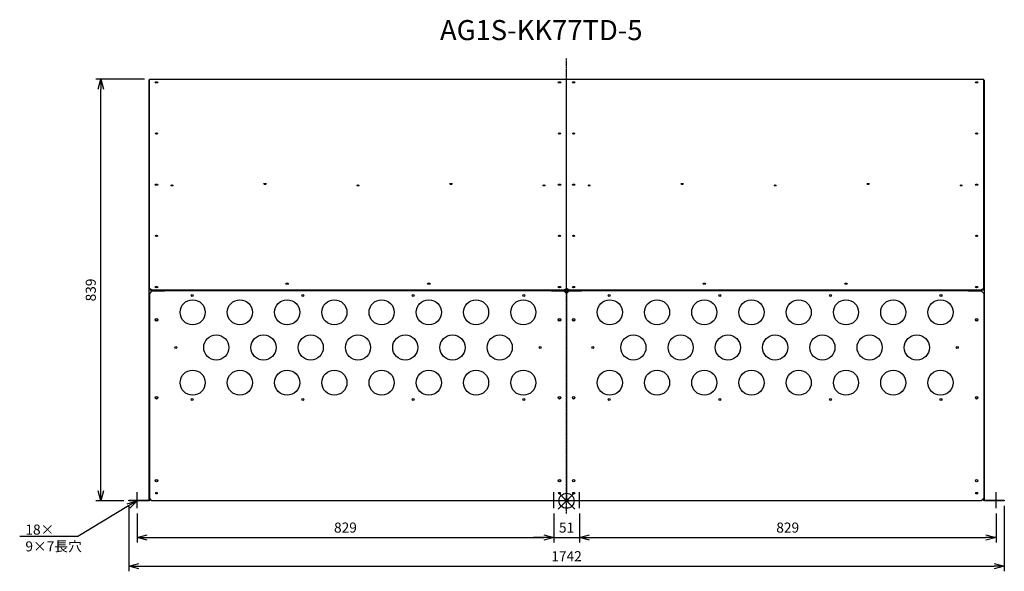
# Model space of a CAD drawing. Extents: x 7485 to 9444, y -426 to 672.
import ezdxf
from ezdxf import colors
from ezdxf.entities.mleader import LeaderData, LeaderLine
from ezdxf.math import Vec2, Vec3

# ---------------------------------------------------------------- set-up
doc = ezdxf.new("R2010")
doc.units = 0
doc.linetypes.add('DASHDOT', pattern=[5.5, 4, -0.6, 0.3, -0.6])
doc.layers.get('0').update_dxf_attribs({"linetype": 'CONTINUOUS'})
doc.layers.get('Defpoints').update_dxf_attribs({"linetype": 'CONTINUOUS'})
for name, color, linetype in [('ARRANGE', 1, 'CONTINUOUS'), ('BASIS', 6, 'DASHDOT'), ('ETC', 61, 'CONTINUOUS'), ('NOTE', 4, 'CONTINUOUS'), ('OUTLINE', 3, 'CONTINUOUS'), ('SIZE', 30, 'CONTINUOUS')]:
    doc.layers.add(name, color=color, linetype=linetype)
doc.styles.get("Standard").update_dxf_attribs({"font": 'romans.shx', "bigfont": 'extfont.shx'})
doc.dimstyles.get("Standard").update_dxf_attribs({"dimscale": 0, "dimtxt": 2, "dimasz": 2, "dimexe": 1, "dimexo": 1, "dimgap": 1, "dimtad": 1, "dimdec": 0, "dimdsep": 46, "dimtxsty": 'STANDARD', "dimblk1": 'OPEN30', "dimblk2": 'OPEN30', "dimsah": 1, "dimcen": 2.5, "dimadec": 0, "dimazin": 0, "dimtfac": 1, "dimtdec": 0, "dimtmove": 0, "dimatfit": 3, "dimldrblk": 'OPEN30', "dimfxl": 1, "dimtolj": 1, "dimarcsym": 0})

# ---------------------------------------------------------------- blocks, each defined once
blk = doc.blocks.new('_OPEN30')
at = {"color": 0, "linetype": 'ByBlock'}
for p, q in [((-1, 0.268), (0, 0)), ((0, 0), (-1, -0.268)), ((0, 0), (-1, 0))]:
    blk.add_line(p, q, dxfattribs=at)
blk = doc.blocks.new('*D16')
at = {"layer": 'Defpoints', "color": 0}
for p in [(7719, -300.3), (8548, -300.3), (8548, -358.6)]:
    blk.add_point(p, dxfattribs=at)
at = {"layer": 'SIZE', "color": 0, "lineweight": -2}
for p, q in [((7719, -310.3), (7719, -368.6)), ((8548, -310.3), (8548, -368.6)), ((7739, -358.6), (8528, -358.6))]:
    blk.add_line(p, q, dxfattribs=at)
at = {"layer": 'SIZE', "color": 0, "lineweight": -2, "xscale": 20, "yscale": 20, "zscale": 20, "rotation": 180}
blk.add_blockref('_OPEN30', (7719, -358.6), dxfattribs=at)
at = {"layer": 'SIZE', "color": 0, "lineweight": -2, "xscale": 20, "yscale": 20, "zscale": 20}
blk.add_blockref('_OPEN30', (8548, -358.6), dxfattribs=at)
at = {"layer": 'SIZE', "color": 0, "insert": (8133.5, -338.6), "char_height": 20, "attachment_point": 5}
blk.add_mtext('\\A1;829', dxfattribs=at)
blk = doc.blocks.new('*D17')
at = {"layer": 'Defpoints', "color": 0}
for p in [(8548, -300.3), (8599, -300.3), (8599, -358.6)]:
    blk.add_point(p, dxfattribs=at)
at = {"layer": 'SIZE', "color": 0, "lineweight": -2}
for p, q in [((8548, -310.3), (8548, -368.6)), ((8599, -310.3), (8599, -368.6)), ((8528, -358.6), (8508, -358.6)), ((8548, -358.6), (8599, -358.6)), ((8619, -358.6), (8639, -358.6))]:
    blk.add_line(p, q, dxfattribs=at)
at = {"layer": 'SIZE', "color": 0, "lineweight": -2, "xscale": 20, "yscale": 20, "zscale": 20}
blk.add_blockref('_OPEN30', (8548, -358.6), dxfattribs=at)
at = {"layer": 'SIZE', "color": 0, "lineweight": -2, "xscale": 20, "yscale": 20, "zscale": 20, "rotation": 180}
blk.add_blockref('_OPEN30', (8599, -358.6), dxfattribs=at)
at = {"layer": 'SIZE', "color": 0, "insert": (8573.5, -338.6), "char_height": 20, "attachment_point": 5}
blk.add_mtext('\\A1;51', dxfattribs=at)
blk = doc.blocks.new('*D18')
at = {"layer": 'Defpoints', "color": 0}
for p in [(8599, -300.3), (9428, -300.3), (9428, -358.6)]:
    blk.add_point(p, dxfattribs=at)
at = {"layer": 'SIZE', "color": 0, "lineweight": -2}
for p, q in [((8599, -310.3), (8599, -368.6)), ((9428, -310.3), (9428, -368.6)), ((8619, -358.6), (9408, -358.6))]:
    blk.add_line(p, q, dxfattribs=at)
at = {"layer": 'SIZE', "color": 0, "lineweight": -2, "xscale": 20, "yscale": 20, "zscale": 20, "rotation": 180}
blk.add_blockref('_OPEN30', (8599, -358.6), dxfattribs=at)
at = {"layer": 'SIZE', "color": 0, "lineweight": -2, "xscale": 20, "yscale": 20, "zscale": 20}
blk.add_blockref('_OPEN30', (9428, -358.6), dxfattribs=at)
at = {"layer": 'SIZE', "color": 0, "insert": (9013.5, -338.6), "char_height": 20, "attachment_point": 5}
blk.add_mtext('\\A1;829', dxfattribs=at)
blk = doc.blocks.new('*D19')
at = {"layer": 'Defpoints', "color": 0}
for p in [(7702.5, -285.3), (9444.5, -285.3), (9444.5, -415.6)]:
    blk.add_point(p, dxfattribs=at)
at = {"layer": 'SIZE', "color": 0, "lineweight": -2}
for p, q in [((7702.5, -295.3), (7702.5, -425.6)), ((9444.5, -295.3), (9444.5, -425.6)), ((7722.5, -415.6), (9424.5, -415.6))]:
    blk.add_line(p, q, dxfattribs=at)
at = {"layer": 'SIZE', "color": 0, "lineweight": -2, "xscale": 20, "yscale": 20, "zscale": 20, "rotation": 180}
blk.add_blockref('_OPEN30', (7702.5, -415.6), dxfattribs=at)
at = {"layer": 'SIZE', "color": 0, "lineweight": -2, "xscale": 20, "yscale": 20, "zscale": 20}
blk.add_blockref('_OPEN30', (9444.5, -415.6), dxfattribs=at)
at = {"layer": 'SIZE', "color": 0, "insert": (8573.5, -395.6), "char_height": 20, "attachment_point": 5}
blk.add_mtext('\\A1;1742', dxfattribs=at)
blk = doc.blocks.new('*D20')
at = {"layer": 'Defpoints', "color": 0}
for p in [(7646.7, 553.6), (7743.5, 553.6), (7702.5, -285.3)]:
    blk.add_point(p, dxfattribs=at)
at = {"layer": 'SIZE', "color": 0, "lineweight": -2}
for p, q in [((7733.5, 553.6), (7636.7, 553.6)), ((7646.7, -265.3), (7646.7, 533.6)), ((7692.5, -285.3), (7636.7, -285.3))]:
    blk.add_line(p, q, dxfattribs=at)
at = {"layer": 'SIZE', "color": 0, "lineweight": -2, "xscale": 20, "yscale": 20, "zscale": 20}
for p, rotation in [((7646.7, 553.6), 90), ((7646.7, -285.3), 270)]:
    blk.add_blockref('_OPEN30', p, dxfattribs=dict(at, rotation=rotation))
at = {"layer": 'SIZE', "color": 0, "insert": (7626.7, 134.2), "char_height": 20, "attachment_point": 5, "rotation": 90}
blk.add_mtext('\\A1;839', dxfattribs=at)

msp = doc.modelspace()

# ---------------------------------------------------------------- linework, layer by layer
at = {"layer": 'ARRANGE', "color": 1, "linetype": 'Continuous'}
for p, q in [((8556.79, -301.94), (8590.16, -268.58)), ((8556.79, -268.58), (8590.16, -301.94))]:
    msp.add_line(p, q, dxfattribs=at)
at = {"layer": 'ARRANGE'}
msp.add_circle((8573.47, -285.26), 15, dxfattribs=at)
at = {"layer": 'BASIS', "color": 6, "linetype": 'DASHDOT'}
msp.add_line((8573.47, -310.55), (8573.47, 594.56), dxfattribs=at)
at = {"layer": 'NOTE'}
for p, q in [((7718.97, -300.26), (7718.97, -268.26)), ((8547.97, -300.26), (8547.97, -268.26)), ((8598.97, -300.26), (8598.97, -268.26)), ((9427.97, -300.26), (9427.97, -268.26))]:
    msp.add_line(p, q, dxfattribs=at)
at = {"layer": 'OUTLINE'}
for p, q in [((7743.47, 551.74), (7742.47, 551.74)), ((7742.47, 551.74), (7742.47, 133.74)), ((7743.47, 136.94), (7743.47, 553.58)), ((7743.47, 553.58), (8573.47, 553.58)), ((8573.47, 136.94), (8573.47, 553.58)), ((8573.47, 136.94), (8573.47, 553.58)), ((8573.47, 553.58), (9403.47, 553.58)), ((9403.47, 136.94), (9403.47, 553.58)), ((9404.47, 551.74), (9403.47, 551.74)), ((9404.47, 551.74), (9404.47, 133.74)), ((7748.27, 133.74), (7742.47, 133.74)), ((7742.47, 133.74), (7742.47, -284.26)), ((7748.47, 134.52), (7743.47, 136.94)), ((7743.47, 136.94), (7743.47, 136.07)), ((7743.47, 136.07), (7748.47, 133.64)), ((7747.92, 131.6), (7743.47, 127.15)), ((7743.47, 127.15), (7743.47, -280.26)), ((7748.47, 132.15), (7747.92, 131.6)), ((7773.47, 131.6), (7747.92, 131.6)), ((7748.47, 133.64), (7748.47, 134.52)), ((7748.47, 134.52), (8568.47, 134.52)), ((8568.47, 133.64), (7748.47, 133.64)), ((7773.47, 132.15), (7748.47, 132.15)), ((7772.47, 133.64), (7772.47, 132.15)), ((7773.47, 133.64), (7773.47, 132.74)), ((8543.47, 132.74), (7773.47, 132.74)), ((7773.47, 132.74), (7773.47, 131.6)), ((8543.47, 132.74), (8543.47, 133.64)), ((8543.47, 131.6), (8543.47, 132.74)), ((8568.47, 132.15), (8543.47, 132.15)), ((8569.03, 131.6), (8543.47, 131.6)), ((8544.47, 132.74), (8544.47, 133.64)), ((8545.47, 132.74), (8544.47, 132.74)), ((8544.47, 132.74), (8544.47, 132.15)), ((8545.47, 132.74), (8545.47, 133.64)), ((8572.47, 133.15), (8545.47, 133.15)), ((8572.47, 132.74), (8545.47, 132.74)), ((8573.47, 136.94), (8568.47, 134.52)), ((8568.47, 133.64), (8573.47, 136.07)), ((8568.47, 134.52), (8568.47, 133.64)), ((8569.03, 131.6), (8568.47, 132.15)), ((8573.47, 127.15), (8569.03, 131.6)), ((8572.47, 134.03), (8569.26, 134.03)), ((8572.47, 134.03), (8572.47, 133.74)), ((8573.47, 133.74), (8572.47, 133.74)), ((8572.47, 133.74), (8572.47, 132.74)), ((8573.47, 136.07), (8573.47, 136.94)), ((8578.47, 134.52), (8573.47, 136.94)), ((8573.47, 136.94), (8573.47, 136.07)), ((8573.47, 136.07), (8573.47, 133.74)), ((8573.47, 136.07), (8573.47, 133.74)), ((8573.47, 136.07), (8578.47, 133.64)), ((8573.47, 133.74), (8573.47, 127.15)), ((8574.47, 133.74), (8573.47, 133.74)), ((8573.47, 133.74), (8573.47, 127.15)), ((8577.92, 131.6), (8573.47, 127.15)), ((8573.47, 127.15), (8573.47, -280.26)), ((8573.47, 127.15), (8573.47, -280.26)), ((8574.47, 134.03), (8577.68, 134.03)), ((8574.47, 134.03), (8574.47, 133.74)), ((8574.47, 133.74), (8574.47, 132.74)), ((8574.47, 133.15), (8601.47, 133.15)), ((8574.47, 132.74), (8601.47, 132.74)), ((8578.47, 132.15), (8577.92, 131.6)), ((8603.47, 131.6), (8577.92, 131.6)), ((8578.47, 133.64), (8578.47, 134.52)), ((8578.47, 134.52), (9398.47, 134.52)), ((9398.47, 133.64), (8578.47, 133.64)), ((8603.47, 132.15), (8578.47, 132.15)), ((8601.47, 133.64), (8601.47, 132.74)), ((8601.47, 132.74), (8602.47, 132.74)), ((8602.47, 133.64), (8602.47, 132.74)), ((8602.47, 132.15), (8602.47, 132.74)), ((8603.47, 133.64), (8603.47, 132.74)), ((9373.47, 132.74), (8603.47, 132.74)), ((8603.47, 132.74), (8603.47, 131.6)), ((9373.47, 132.74), (9373.47, 133.64)), ((9373.47, 131.6), (9373.47, 132.74)), ((9398.47, 132.15), (9373.47, 132.15)), ((9399.03, 131.6), (9373.47, 131.6)), ((9374.47, 133.64), (9374.47, 132.15)), ((9403.47, 136.94), (9398.47, 134.52)), ((9398.47, 133.64), (9403.47, 136.07)), ((9398.47, 134.52), (9398.47, 133.64)), ((9399.03, 131.6), (9398.47, 132.15)), ((9404.47, 133.74), (9398.67, 133.74)), ((9403.47, 127.15), (9399.03, 131.6)), ((9403.47, 136.07), (9403.47, 136.94)), ((9403.47, 127.15), (9403.47, -280.26)), ((9404.47, 133.74), (9404.47, -284.26)), ((7755.97, -271.76), (7755.97, -268.76)), ((7755.97, -268.76), (7758.97, -268.76)), ((7758.97, -271.76), (7755.97, -271.76)), ((7758.97, -268.76), (7758.97, -271.76)), ((8557.97, -271.76), (8557.97, -268.76)), ((8557.97, -268.76), (8560.97, -268.76)), ((8560.97, -271.76), (8557.97, -271.76)), ((8560.97, -268.76), (8560.97, -271.76)), ((8585.97, -271.76), (8585.97, -268.76)), ((8585.97, -268.76), (8588.97, -268.76)), ((8588.97, -271.76), (8585.97, -271.76)), ((8588.97, -268.76), (8588.97, -271.76)), ((9387.97, -271.76), (9387.97, -268.76)), ((9387.97, -268.76), (9390.97, -268.76)), ((9390.97, -271.76), (9387.97, -271.76)), ((9390.97, -268.76), (9390.97, -271.76)), ((7702.47, -284.26), (7742.47, -284.26)), ((7702.47, -285.26), (7702.47, -284.26)), ((7743.47, -285.26), (7702.47, -285.26)), ((7747.47, -284.26), (7742.47, -284.26)), ((7748.47, -285.26), (7743.47, -280.26)), ((7743.47, -285.26), (7743.47, -284.26)), ((8568.47, -285.26), (7748.47, -285.26)), ((8573.47, -280.26), (8568.47, -285.26)), ((8572.47, -285.26), (8568.47, -285.26)), ((8572.47, -284.26), (8569.47, -284.26)), ((8572.47, -284.26), (8572.47, -285.26)), ((8573.47, -285.26), (8572.47, -285.26)), ((8573.47, -280.26), (8573.47, -285.26)), ((8573.47, -280.26), (8573.47, -285.26)), ((8578.47, -285.26), (8573.47, -280.26)), ((8574.47, -285.26), (8573.47, -285.26)), ((8574.47, -284.26), (8577.47, -284.26)), ((8574.47, -284.26), (8574.47, -285.26)), ((8574.47, -285.26), (8578.47, -285.26)), ((9398.47, -285.26), (8578.47, -285.26)), ((9403.47, -280.26), (9398.47, -285.26)), ((9404.47, -284.26), (9399.47, -284.26)), ((9403.47, -284.26), (9403.47, -285.26)), ((9444.47, -285.26), (9403.47, -285.26)), ((9404.47, -284.26), (9444.47, -284.26)), ((9444.47, -284.26), (9444.47, -285.26))]:
    msp.add_line(p, q, dxfattribs=at)
for centre, radius in [((7828.47, 123.24), 2), ((8048.47, 123.24), 2), ((8268.47, 123.24), 2), ((8488.47, 123.24), 2), ((8658.47, 123.24), 2), ((8878.47, 123.24), 2), ((9098.47, 123.24), 2), ((9318.47, 123.24), 2), ((7829.47, 89.74), 25), ((7923.47, 89.74), 25), ((8017.47, 89.74), 25), ((8111.47, 89.74), 25), ((8205.47, 89.74), 25), ((8299.47, 89.74), 25), ((8393.47, 89.74), 25), ((8487.47, 89.74), 25), ((8659.47, 89.74), 25), ((8753.47, 89.74), 25), ((8847.47, 89.74), 25), ((8941.47, 89.74), 25), ((9035.47, 89.74), 25), ((9129.47, 89.74), 25), ((9223.47, 89.74), 25), ((9317.47, 89.74), 25), ((7757.47, 74.74), 2.5), ((7757.47, 74.74), 2), ((8559.47, 74.74), 2.5), ((8559.47, 74.74), 2.25), ((8587.47, 74.74), 2.5), ((8587.47, 74.74), 2.25), ((9389.47, 74.74), 2.5), ((9389.47, 74.74), 2), ((7876.47, 19.74), 25), ((7970.47, 19.74), 25), ((8064.47, 19.74), 25), ((8158.47, 19.74), 25), ((8252.47, 19.74), 25), ((8346.47, 19.74), 25), ((8440.47, 19.74), 25), ((8706.47, 19.74), 25), ((8800.47, 19.74), 25), ((8894.47, 19.74), 25), ((8988.47, 19.74), 25), ((9082.47, 19.74), 25), ((9176.47, 19.74), 25), ((9270.47, 19.74), 25), ((7795.97, 19.74), 2), ((8520.97, 19.74), 2), ((8625.97, 19.74), 2), ((9350.97, 19.74), 2), ((7829.47, -50.26), 25), ((7923.47, -50.26), 25), ((8017.47, -50.26), 25), ((8111.47, -50.26), 25), ((8205.47, -50.26), 25), ((8299.47, -50.26), 25), ((8393.47, -50.26), 25), ((8487.47, -50.26), 25), ((8659.47, -50.26), 25), ((8753.47, -50.26), 25), ((8847.47, -50.26), 25), ((8941.47, -50.26), 25), ((9035.47, -50.26), 25), ((9129.47, -50.26), 25), ((9223.47, -50.26), 25), ((9317.47, -50.26), 25), ((7757.47, -80.26), 2.5), ((7757.47, -80.26), 2), ((8559.47, -80.26), 2.5), ((8559.47, -80.26), 2.25), ((8587.47, -80.26), 2.5), ((8587.47, -80.26), 2.25), ((9389.47, -80.26), 2.5), ((9389.47, -80.26), 2), ((7828.47, -83.76), 2), ((8048.47, -83.76), 2), ((8268.47, -83.76), 2), ((8488.47, -83.76), 2), ((8658.47, -83.76), 2), ((8878.47, -83.76), 2), ((9098.47, -83.76), 2), ((9318.47, -83.76), 2), ((7757.47, -245.26), 2.5), ((7757.47, -245.26), 2), ((8559.47, -245.26), 2.5), ((8559.47, -245.26), 2.25), ((8587.47, -245.26), 2.5), ((8587.47, -245.26), 2.25), ((9389.47, -245.26), 2.5), ((9389.47, -245.26), 2)]:
    msp.add_circle(centre, radius, dxfattribs=at)
for centre, major_axis in [((7757.47, 547.28), (-2.5, 0)), ((8559.47, 547.28), (-2.5, 0)), ((8587.47, 547.28), (-2.5, 0)), ((9389.47, 547.28), (-2.5, 0)), ((7757.47, 445.46), (-2.5, 0)), ((8559.47, 445.46), (-2.5, 0)), ((8587.47, 445.46), (-2.5, 0)), ((9389.47, 445.46), (-2.5, 0)), ((7757.47, 343.64), (-2.5, 0)), ((7788.47, 342.19), (-2.05, 0)), ((7973.47, 345.1), (-2.05, 0)), ((8158.47, 342.19), (-2.05, 0)), ((8343.47, 345.1), (-2.05, 0)), ((8528.47, 342.19), (-2.05, 0)), ((8559.47, 343.64), (-2.5, 0)), ((8587.47, 343.64), (-2.5, 0)), ((8618.47, 342.19), (-2.05, 0)), ((8803.47, 345.1), (-2.05, 0)), ((8988.47, 342.19), (-2.05, 0)), ((9173.47, 345.1), (-2.05, 0)), ((9358.47, 342.19), (-2.05, 0)), ((9389.47, 343.64), (-2.5, 0)), ((7757.47, 241.82), (-2.5, 0)), ((8559.47, 241.82), (-2.5, 0)), ((8587.47, 241.82), (-2.5, 0)), ((9389.47, 241.82), (-2.5, 0)), ((7757.47, 140), (-2.5, 0)), ((8017.47, 146.64), (-2.5, 0)), ((8299.47, 146.64), (-2.5, 0)), ((8559.47, 140), (-2.5, 0)), ((8587.47, 140), (-2.5, 0)), ((8847.47, 146.64), (-2.5, 0)), ((9129.47, 146.64), (-2.5, 0)), ((9389.47, 140), (-2.5, 0))]:
    msp.add_ellipse(centre, major_axis=major_axis, ratio=0.4848549, dxfattribs=at)
for centre, major_axis, ratio, start_param, end_param in [((7757.47, 546.41), (2.5, 0), 0.4848549, 0.3690886, 2.7725041), ((7757.47, 546.41), (-2, 0), 0.4848549, 3.2811654, 6.1436125), ((7757.47, 545.53), (2, 0), 0.4848549, 0.8420284, 2.2995643), ((8559.47, 546.41), (2.5, 0), 0.4848549, 0.3690886, 2.7725041), ((8559.47, 546.41), (-2.25, 0), 0.4848549, 3.398982, 6.025796), ((8559.47, 545.53), (2.25, 0), 0.4848549, 0.816209, 2.3253836), ((8587.47, 546.41), (2.5, 0), 0.4848549, 0.3690886, 2.7725041), ((8587.47, 546.41), (-2.25, 0), 0.4848549, 3.398982, 6.025796), ((8587.47, 545.53), (2.25, 0), 0.4848549, 0.816209, 2.3253836), ((9389.47, 546.41), (2.5, 0), 0.4848549, 0.3690886, 2.7725041), ((9389.47, 546.41), (-2, 0), 0.4848549, 3.2811654, 6.1436125), ((9389.47, 545.53), (2, 0), 0.4848549, 0.8420284, 2.2995643), ((7757.47, 444.59), (2.5, 0), 0.4848549, 0.3690886, 2.7725041), ((7757.47, 444.59), (-2, 0), 0.4848549, 3.2811654, 6.1436125), ((7757.47, 443.71), (2, 0), 0.4848549, 0.8420284, 2.2995643), ((8559.47, 444.59), (2.5, 0), 0.4848549, 0.3690886, 2.7725041), ((8559.47, 444.59), (-2.25, 0), 0.4848549, 3.398982, 6.025796), ((8559.47, 443.71), (2.25, 0), 0.4848549, 0.816209, 2.3253836), ((8587.47, 444.59), (2.5, 0), 0.4848549, 0.3690886, 2.7725041), ((8587.47, 444.59), (-2.25, 0), 0.4848549, 3.398982, 6.025796), ((8587.47, 443.71), (2.25, 0), 0.4848549, 0.816209, 2.3253836), ((9389.47, 444.59), (2.5, 0), 0.4848549, 0.3690886, 2.7725041), ((9389.47, 444.59), (-2, 0), 0.4848549, 3.2811654, 6.1436125), ((9389.47, 443.71), (2, 0), 0.4848549, 0.8420284, 2.2995643), ((7757.47, 342.77), (2.5, 0), 0.4848549, 0.3690886, 2.7725041), ((7757.47, 342.77), (-2, 0), 0.4848549, 3.2811654, 6.1436125), ((7757.47, 341.89), (2, 0), 0.4848549, 0.8420284, 2.2995643), ((7788.47, 341.31), (2.05, 0), 0.4848549, 0.4555519, 2.6860408), ((7788.47, 341.31), (-2.05, 0), 0.4848549, 3.5971445, 5.8276334), ((7788.47, 340.44), (2.05, 0), 0.4848549, 1.0756853, 2.0659073), ((7973.47, 344.22), (2.05, 0), 0.4848549, 0.4555519, 2.6860408), ((7973.47, 344.22), (-2.05, 0), 0.4848549, 3.5971445, 5.8276334), ((7973.47, 343.35), (2.05, 0), 0.4848549, 1.0756853, 2.0659073), ((8158.47, 341.31), (2.05, 0), 0.4848549, 0.4555519, 2.6860408), ((8158.47, 341.31), (-2.05, 0), 0.4848549, 3.5971445, 5.8276334), ((8158.47, 340.44), (2.05, 0), 0.4848549, 1.0756853, 2.0659073), ((8343.47, 344.22), (2.05, 0), 0.4848549, 0.4555519, 2.6860408), ((8343.47, 344.22), (-2.05, 0), 0.4848549, 3.5971445, 5.8276334), ((8343.47, 343.35), (2.05, 0), 0.4848549, 1.0756853, 2.0659073), ((8528.47, 341.31), (2.05, 0), 0.4848549, 0.4555519, 2.6860408), ((8528.47, 341.31), (-2.05, 0), 0.4848549, 3.5971445, 5.8276334), ((8528.47, 340.44), (2.05, 0), 0.4848549, 1.0756853, 2.0659073), ((8559.47, 342.77), (2.5, 0), 0.4848549, 0.3690886, 2.7725041), ((8559.47, 342.77), (-2.25, 0), 0.4848549, 3.398982, 6.025796), ((8559.47, 341.89), (2.25, 0), 0.4848549, 0.816209, 2.3253836), ((8587.47, 342.77), (2.5, 0), 0.4848549, 0.3690886, 2.7725041), ((8587.47, 342.77), (-2.25, 0), 0.4848549, 3.398982, 6.025796), ((8587.47, 341.89), (2.25, 0), 0.4848549, 0.816209, 2.3253836), ((8618.47, 341.31), (2.05, 0), 0.4848549, 0.4555519, 2.6860408), ((8618.47, 341.31), (-2.05, 0), 0.4848549, 3.5971445, 5.8276334), ((8618.47, 340.44), (2.05, 0), 0.4848549, 1.0756853, 2.0659073), ((8803.47, 344.22), (2.05, 0), 0.4848549, 0.4555519, 2.6860408), ((8803.47, 344.22), (-2.05, 0), 0.4848549, 3.5971445, 5.8276334), ((8803.47, 343.35), (2.05, 0), 0.4848549, 1.0756853, 2.0659073), ((8988.47, 341.31), (2.05, 0), 0.4848549, 0.4555519, 2.6860408), ((8988.47, 341.31), (-2.05, 0), 0.4848549, 3.5971445, 5.8276334), ((8988.47, 340.44), (2.05, 0), 0.4848549, 1.0756853, 2.0659073), ((9173.47, 344.22), (2.05, 0), 0.4848549, 0.4555519, 2.6860408), ((9173.47, 344.22), (-2.05, 0), 0.4848549, 3.5971445, 5.8276334), ((9173.47, 343.35), (2.05, 0), 0.4848549, 1.0756853, 2.0659073), ((9358.47, 341.31), (2.05, 0), 0.4848549, 0.4555519, 2.6860408), ((9358.47, 341.31), (-2.05, 0), 0.4848549, 3.5971445, 5.8276334), ((9358.47, 340.44), (2.05, 0), 0.4848549, 1.0756853, 2.0659073), ((9389.47, 342.77), (2.5, 0), 0.4848549, 0.3690886, 2.7725041), ((9389.47, 342.77), (-2, 0), 0.4848549, 3.2811654, 6.1436125), ((9389.47, 341.89), (2, 0), 0.4848549, 0.8420284, 2.2995643), ((7757.47, 240.95), (2.5, 0), 0.4848549, 0.3690886, 2.7725041), ((7757.47, 240.95), (-2, 0), 0.4848549, 3.2811654, 6.1436125), ((7757.47, 240.07), (2, 0), 0.4848549, 0.8420284, 2.2995643), ((8559.47, 240.95), (2.5, 0), 0.4848549, 0.3690886, 2.7725041), ((8559.47, 240.95), (-2.25, 0), 0.4848549, 3.398982, 6.025796), ((8559.47, 240.07), (2.25, 0), 0.4848549, 0.816209, 2.3253836), ((8587.47, 240.95), (2.5, 0), 0.4848549, 0.3690886, 2.7725041), ((8587.47, 240.95), (-2.25, 0), 0.4848549, 3.398982, 6.025796), ((8587.47, 240.07), (2.25, 0), 0.4848549, 0.816209, 2.3253836), ((9389.47, 240.95), (2.5, 0), 0.4848549, 0.3690886, 2.7725041), ((9389.47, 240.95), (-2, 0), 0.4848549, 3.2811654, 6.1436125), ((9389.47, 240.07), (2, 0), 0.4848549, 0.8420284, 2.2995643), ((7757.47, 139.13), (2.5, 0), 0.4848549, 0.3690886, 2.7725041), ((7757.47, 139.13), (-2, 0), 0.4848549, 3.2811654, 6.1436125), ((7757.47, 138.25), (2, 0), 0.4848549, 0.8420284, 2.2995643), ((8017.47, 145.76), (2.5, 0), 0.4848549, 0.3690886, 2.7725041), ((8017.47, 145.34), (-2, 0), 0.4848096, 3.61561, 5.809168), ((8017.47, 144.47), (2, 0), 0.4848096, 1.4479365, 1.6936562), ((8299.47, 145.76), (2.5, 0), 0.4848549, 0.3690886, 2.7725041), ((8299.47, 145.34), (-2, 0), 0.4848096, 3.61561, 5.809168), ((8299.47, 144.47), (2, 0), 0.4848096, 1.4479365, 1.6936562), ((8559.47, 139.13), (2.5, 0), 0.4848549, 0.3690886, 2.7725041), ((8559.47, 139.13), (-2.25, 0), 0.4848549, 3.398982, 6.025796), ((8559.47, 138.25), (2.25, 0), 0.4848549, 0.816209, 2.3253836), ((8587.47, 139.13), (2.5, 0), 0.4848549, 0.3690886, 2.7725041), ((8587.47, 139.13), (-2.25, 0), 0.4848549, 3.398982, 6.025796), ((8587.47, 138.25), (2.25, 0), 0.4848549, 0.816209, 2.3253836), ((8847.47, 145.76), (2.5, 0), 0.4848549, 0.3690886, 2.7725041), ((8847.47, 145.34), (-2, 0), 0.4848096, 3.61561, 5.809168), ((8847.47, 144.47), (2, 0), 0.4848096, 1.4479365, 1.6936562), ((9129.47, 145.76), (2.5, 0), 0.4848549, 0.3690886, 2.7725041), ((9129.47, 145.34), (-2, 0), 0.4848096, 3.61561, 5.809168), ((9129.47, 144.47), (2, 0), 0.4848096, 1.4479365, 1.6936562), ((9389.47, 139.13), (2.5, 0), 0.4848549, 0.3690886, 2.7725041), ((9389.47, 139.13), (-2, 0), 0.4848549, 3.2811654, 6.1436125), ((9389.47, 138.25), (2, 0), 0.4848549, 0.8420284, 2.2995643)]:
    msp.add_ellipse(centre, major_axis=major_axis, ratio=ratio, start_param=start_param, end_param=end_param, dxfattribs=at)

# ---------------------------------------------------------------- texts
at = {"layer": 'ETC', "insert": (8321.64, 671.32), "char_height": 40, "width": 651.9793, "attachment_point": 1}
msp.add_mtext('AG1S-KK77TD-5', dxfattribs=at)

# ---------------------------------------------------------------- dimensions: what is measured, and where the dimension line sits
at = {"layer": 'SIZE'}
dim = msp.add_linear_dim(base=(7646.7, 553.58), p1=(7702.47, -285.26), p2=(7743.47, 553.58), angle=90, dimstyle='STANDARD', override={"dimscale": 10, "dimdec": 1, "dimrnd": 0.5, "dimtdec": 1, "dimarcsym": 1}, dxfattribs=at)
dim.commit()
dim.dimension.update_dxf_attribs({"geometry": '*D20', "text_midpoint": (7626.7, 134.16)})
for base, p1, p2, override, picture, middle in [((9444.47, -415.62), (7702.47, -285.26), (9444.47, -285.26), {"dimscale": 10, "dimdec": 1, "dimrnd": 0.5, "dimtdec": 1, "dimarcsym": 1}, '*D19', (8573.47, -395.62)), ((8547.97, -358.59), (7718.97, -300.26), (8547.97, -300.26), {"dimscale": 10, "dimdec": 1, "dimrnd": 0.5, "dimtdec": 1, "dimarcsym": 1}, '*D16', (8133.47, -338.59)), ((8598.97, -358.59), (8547.97, -300.26), (8598.97, -300.26), {"dimscale": 10, "dimdec": 1, "dimrnd": 0.5, "dimtdec": 1, "dimtmove": 1, "dimarcsym": 1}, '*D17', (8573.47, -338.59)), ((9427.97, -358.59), (8598.97, -300.26), (9427.97, -300.26), {"dimscale": 10, "dimdec": 1, "dimrnd": 0.5, "dimtdec": 1, "dimtmove": 1, "dimarcsym": 1}, '*D18', (9013.47, -338.59))]:
    dim = msp.add_linear_dim(base=base, p1=p1, p2=p2, dimstyle='STANDARD', override=override, dxfattribs=at)
    dim.commit()
    dim.dimension.update_dxf_attribs({"geometry": picture, "text_midpoint": middle})

# ---------------------------------------------------------------- leaders
at = {"layer": 'NOTE'}
ml = msp.add_multileader_mtext('Standard', dxfattribs=at)
ml.set_content('18×\\P9×7長穴', color=256, style='STANDARD')
ml.set_leader_properties()
ml.set_arrow_properties(name='OPEN30')
ml.build(insert=Vec2(0, 0))
ml.multileader.update_dxf_attribs({"text_right_attachment_type": 6, "dogleg_length": 0.36, "arrow_head_size": 20})
ctx = ml.context
ctx.base_point, ctx.char_height, ctx.arrow_head_size, ctx.plane_origin = Vec3(7494.69, -344.65), 20, 20, Vec3(7718.97, -285.26)
ctx.right_attachment = 6
notes = []
notes.append((ctx, [(0, (1, 1, 0), (7600.95, -356.65), (-1, 0), 0.36, [(0, [(7718.97, -285.26)], 0, [])])]))
ctx.mtext.insert, ctx.mtext.flow_direction = Vec3(7496.69, -332.65), 5
for ctx, leaders in notes:
    for number, flags, end, landing, length, lines in leaders:
        leader = LeaderData()
        leader.index, (leader.has_last_leader_line, leader.has_dogleg_vector, leader.attachment_direction) = number, flags
        leader.last_leader_point, leader.dogleg_vector, leader.dogleg_length = Vec3(end), Vec3(landing), length
        for number, points, colour, breaks in lines:
            line = LeaderLine()
            line.index, line.vertices, line.color, line.breaks = number, Vec3.list(points), colors.encode_raw_color(colour), breaks
            leader.lines.append(line)
        ctx.leaders.append(leader)

doc.saveas('drawing.dxf')
